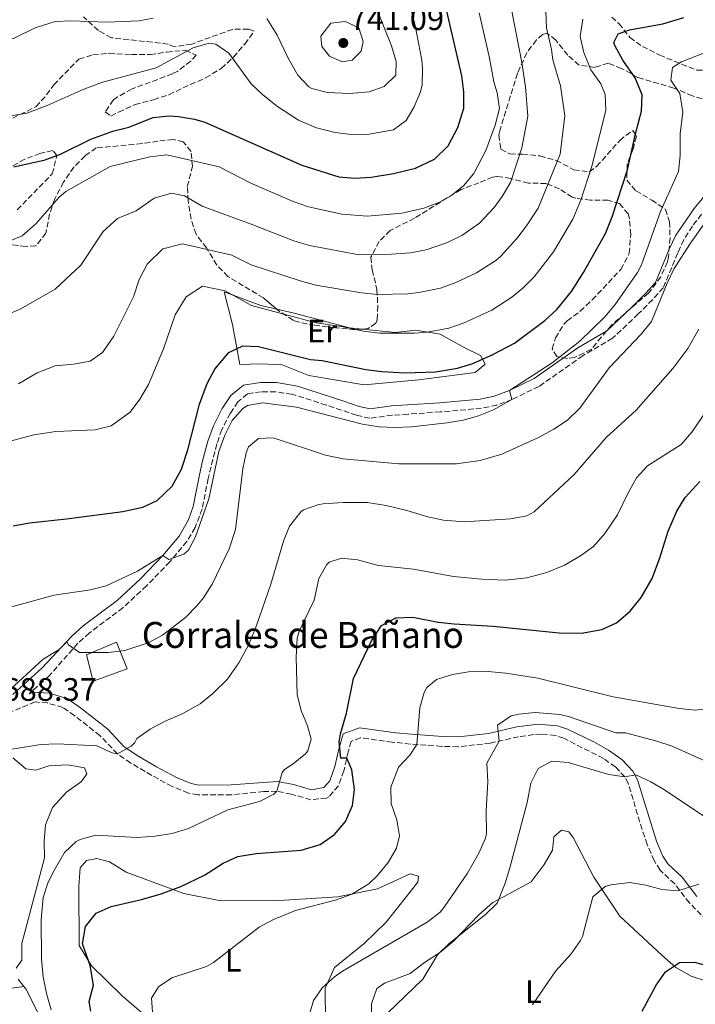
# Model space of a CAD drawing. Units: metres. Extents: x 552959 to 556394, y 4717068 to 4719408.
# Drawn here: x 555936 to 556145, y 4718510 to 4718814 of the extents above; entities that cross this region are included whole.
import ezdxf
from ezdxf.enums import TextEntityAlignment as Align

# ---------------------------------------------------------------- set-up
doc = ezdxf.new("R2010")
doc.units = ezdxf.units.M
doc.header["$MEASUREMENT"] = 0
doc.linetypes.add('DGN Style 3', pattern=[2.435891, 1.739922, -0.695969])
for name, color, linetype, lineweight in [('Camino', 7, 'DGN Style 3', 0), ('Cauce lineal', 142, 'Continuous', 13), ('corral', 7, 'Continuous', 0), ('Cota de punto acotado terreno', 7, 'Continuous', 0), ('Curva de nivel directora', 30, 'Continuous', 30), ('Curva de nivel intermedia', 30, 'Continuous', 0), ('Edificio', 1, 'Continuous', 13), ('Etiqueta de uso rústico', 92, 'Continuous', 0), ('Línea de cambio de uso (parcela vista)', 92, 'Continuous', 0), ('Margen derecho', 7, 'Continuous', 0), ('Punto acotado terreno (símbolo)', 7, 'Continuous', 0), ('Zona arbolada', 92, 'DGN Style 3', 0)]:
    doc.layers.add(name, color=color, linetype=linetype, lineweight=lineweight)
doc.styles.add('Style-Arial', font='arial.ttf')

# ---------------------------------------------------------------- blocks, each defined once
blk = doc.blocks.new('5PATER')
at = {"layer": 'Cauce lineal', "linetype": 'Continuous', "lineweight": 0}
h = blk.add_hatch(color=51, dxfattribs=at)
edge = h.paths.add_edge_path()
edge.add_ellipse((0, 0), major_axis=(-0.11, -0.111), ratio=0.999422, start_angle=0, end_angle=360)

msp = doc.modelspace()

# ---------------------------------------------------------------- linework, layer by layer
at = {"layer": 'Camino', "color": 7, "linetype": 'DGN Style 3', "lineweight": 0}
for points in [[(556146.49, 4718754.26, 689.25), (556143.71, 4718750.55, 689.37), (556141.07, 4718746.33, 689.66), (556139.19, 4718742.27, 690.22), (556134.7, 4718731.56, 690.66), (556131.41, 4718727.85, 691), (556126.96, 4718723.45, 691.8), (556119.02, 4718715.92, 692.7), (556109.84, 4718710.54, 693.44), (556096.31, 4718701.05, 694.53), (556087.96, 4718697.07, 695.02), (556083.29, 4718695.31, 695.32), (556078.55, 4718694.32, 695.56), (556065.84, 4718693.19, 696.25), (556055.87, 4718692.51, 696.47), (556050.97, 4718692.18, 696.32), (556044, 4718691.24, 695.92), (556039.95, 4718692.16, 695.7), (556030.58, 4718695.32, 695.4), (556019.94, 4718698.66, 695.43), (556014.99, 4718699.38, 695.44), (556010.46, 4718699.44, 695.42), (556006.2, 4718698.75, 695.62), (556003.28, 4718696.3, 695.88), (556000.92, 4718692.77, 696.02), (555998.32, 4718687.74, 696.25), (555996.75, 4718683.32, 696.4), (555994.07, 4718672.62, 696.67), (555992.25, 4718663.26, 696.26), (555990.06, 4718657.49, 695.9), (555987.52, 4718653.2, 695.61), (555982.26, 4718646.9, 694.95), (555975.04, 4718639.5, 693.68), (555967.76, 4718632.75, 692.44), (555957.33, 4718624.92, 691.13), (555953.85, 4718621.78, 690.48), (555944.98, 4718611.73, 688.44), (555938.76, 4718606.14, 688.22)], [(556148.15, 4718536.2, 653.64), (556142.77, 4718541.58, 654.48), (556138.23, 4718547.47, 655.44), (556133.72, 4718551.73, 656.08), (556131.9, 4718554.65, 656.35), (556129.75, 4718559.61, 656.84), (556128.19, 4718564.22, 657.4), (556123.87, 4718578.44, 659.56), (556122.82, 4718580.51, 659.99), (556119.94, 4718583.6, 660.3), (556116.19, 4718586.17, 660.67), (556103.99, 4718592.45, 662.06), (556101.38, 4718593.3, 662.39), (556096.99, 4718593.67, 662.96), (556094.64, 4718593.56, 663.33), (556089.99, 4718592.92, 664.06), (556081.24, 4718590.92, 665.54), (556071.32, 4718589.81, 666.7), (556066.25, 4718589.92, 667.84), (556056.6, 4718590.66, 670.62), (556050.96, 4718591.22, 671.83), (556041.17, 4718592.58, 673.32), (556038.3, 4718591.47, 674.28), (556037.34, 4718588.26, 674.9), (556036.02, 4718582.36, 675.51), (556034.31, 4718577.71, 676.24), (556031.42, 4718574.38, 677.06), (556030.67, 4718573.98, 677.21), (556025.82, 4718573.45, 678.22), (556019.78, 4718575.2, 679.6), (556015.31, 4718576.06, 680.1), (556011.24, 4718575.96, 680.48), (556001.3, 4718574.99, 681.36), (555990.93, 4718574.96, 682.04), (555987.99, 4718575.5, 682.41), (555982.99, 4718577.57, 683.42), (555976.68, 4718580.95, 684.28), (555970.19, 4718584.78, 684.88), (555966.07, 4718587.58, 685.32), (555960.63, 4718593.26, 686.48), (555952.82, 4718599.42, 687.52), (555949.2, 4718601.94, 687.86), (555944.45, 4718603.32, 688.04), (555940.64, 4718603.63, 688.2), (555930.56, 4718599.53, 688.12)]]:
    msp.add_polyline3d(points, dxfattribs=at)
at = {"layer": 'Curva de nivel directora', "color": 30, "linetype": 'Continuous', "lineweight": 30, "flags": 128}
for points, elevation in [([(555934.07, 4718768.92), (555943.77, 4718771.03), (555948.43, 4718772.82), (555957.81, 4718777.43), (555964.61, 4718779.91), (555969.53, 4718781.11), (555977.09, 4718784.15), (555982.08, 4718784.62), (555984.93, 4718784.39), (555989.86, 4718783.63), (555993.09, 4718782.71), (556023.05, 4718769.35), (556034.45, 4718765.83), (556039.39, 4718765.36), (556044.42, 4718765.68), (556051.37, 4718766.79), (556058.13, 4718768.47), (556064.01, 4718771.19), (556068.21, 4718775.35), (556071.21, 4718781.03), (556073.09, 4718787.03), (556073.11, 4718792.02), (556072.44, 4718797.01), (556067.37, 4718818.71)], 725), ([(555933.8, 4718658.02), (555938.92, 4718658.99), (555950.29, 4718660.15), (555967.69, 4718662.47), (555973.89, 4718663.75), (555978.38, 4718665.88), (555983, 4718670.31), (555985.82, 4718675.56), (555987.78, 4718681.47), (555991.41, 4718695.59), (555993.81, 4718701.99), (555996.17, 4718706.38), (556000.49, 4718711.51), (556004.77, 4718713.59), (556009.69, 4718713.35), (556025.69, 4718709.43), (556029.33, 4718709.11), (556042.77, 4718706.31), (556047.73, 4718705.69), (556054.96, 4718705.29), (556064.37, 4718705.59), (556071.09, 4718706.71), (556075.88, 4718708.15), (556082.03, 4718710.88), (556088.73, 4718714.47), (556098.13, 4718721.43), (556101.81, 4718724.81), (556106.38, 4718730.4), (556110.08, 4718736.24), (556116.9, 4718748.27), (556118.94, 4718753.46), (556123.69, 4718767.91), (556126.09, 4718779.11), (556127.93, 4718786.07), (556128.18, 4718791.08), (556126.06, 4718796.33), (556122.17, 4718801.83), (556119.75, 4718806.29), (556119.41, 4718807.27), (556120.77, 4718809.99), (556124.25, 4718811.19), (556134.57, 4718813.03), (556141.05, 4718814.95)], 700), ([(555957.8, 4718508.15), (555957.28, 4718511.19), (555958.68, 4718516.23), (555957.6, 4718522.31), (555955.24, 4718528.95), (555956.16, 4718534.31), (555959.52, 4718538.47), (555964.12, 4718540.51), (555973.52, 4718542.63), (555979.52, 4718544.39), (555985.64, 4718546.63), (555992.92, 4718550.15), (555998.72, 4718553.91), (556003.28, 4718555.97), (556008.91, 4718556.88), (556022.84, 4718557.83), (556028.72, 4718559.67), (556033.16, 4718562.71), (556036.56, 4718566.71), (556038.64, 4718571.67), (556039.34, 4718576.63), (556038.48, 4718582.69), (556036.89, 4718586.26), (556035.05, 4718586.31), (556034.52, 4718591.33), (556034.97, 4718593.83), (556036.85, 4718600.15), (556039.01, 4718610.87), (556044.57, 4718622.47), (556047.65, 4718627.27), (556052.06, 4718629.63), (556057.3, 4718629.84), (556065.17, 4718628.31), (556070.13, 4718627.75), (556082.15, 4718627.06), (556102.49, 4718624.95), (556109.45, 4718624.87), (556115.69, 4718625.99), (556120.24, 4718628.03), (556124.51, 4718631.7), (556127.89, 4718635.89), (556131.23, 4718641.75), (556133.6, 4718648.14), (556136.17, 4718656.39), (556138.85, 4718662.55), (556141.47, 4718666.79), (556145.99, 4718671.75)], 675), ([(556128.14, 4718508.2), (556132.48, 4718516.23), (556135.38, 4718520.29), (556139.72, 4718523.19), (556144.32, 4718523.27), (556149.15, 4718521.94)], 650)]:
    msp.add_lwpolyline(points, dxfattribs=dict(at, elevation=elevation))
at = {"layer": 'Curva de nivel intermedia', "color": 30, "linetype": 'Continuous', "lineweight": 0, "flags": 128}
for points, elevation in [([(556012.21, 4718814.67), (556015.43, 4718809.57), (556018.85, 4718802.47), (556021.81, 4718797.19), (556025.22, 4718793.53), (556026.13, 4718793.03), (556030.99, 4718791.82), (556037.77, 4718791.51), (556043.81, 4718792.07), (556048.51, 4718793.69), (556052.05, 4718797.19), (556052.21, 4718801.43), (556050.7, 4718806.2), (556043.39, 4718824.51)], 735), ([(555931.41, 4718722.95), (555936.17, 4718725.03), (555946.77, 4718731.11), (555954.73, 4718738.55), (555961.61, 4718748.87), (555966.05, 4718752.87), (555971.85, 4718755.27), (555977.41, 4718759.19), (555982.81, 4718760.79), (555986.81, 4718759.91), (555992.25, 4718756.71), (556007.35, 4718751.21), (556020.57, 4718746.06), (556025.36, 4718744.62), (556040.74, 4718741.74), (556050.73, 4718741.87), (556056.57, 4718742.31), (556061.47, 4718743.24), (556068.01, 4718745.47), (556072.5, 4718747.68), (556077.91, 4718751.47), (556082.49, 4718756.35), (556084.95, 4718759.7), (556087.47, 4718764.03), (556090.97, 4718774.79), (556092.89, 4718784.47), (556092.13, 4718793.59), (556091.03, 4718801.09), (556087.66, 4718817.97)], 715), ([(555933.17, 4718784.63), (555938.09, 4718785.47), (555944.37, 4718787.76), (555955.51, 4718792.8), (555961.13, 4718794.93), (555977.99, 4718799.46), (555989.49, 4718805.59), (555994.43, 4718807.02), (555996.41, 4718806.79), (556000.45, 4718803.99), (556007.41, 4718794.55), (556011.03, 4718791.1), (556015.53, 4718787.54), (556021.97, 4718783.27), (556027.61, 4718780.87), (556033.29, 4718779.43), (556038.25, 4718778.81), (556043.81, 4718778.94), (556051.37, 4718780.31), (556055.24, 4718783.23), (556057.69, 4718787.43), (556059.74, 4718792.06), (556060.17, 4718794.23), (556060.33, 4718799.24), (556060.09, 4718801.83), (556058.07, 4718812.56), (556056.41, 4718818.87)], 730), ([(555935.53, 4718701.83), (555941.25, 4718705.27), (555946.81, 4718707.43), (555952.45, 4718707.91), (555957.65, 4718708.87), (555961.41, 4718711.59), (555964.97, 4718716.55), (555971.01, 4718728.71), (555972.81, 4718734.07), (555975.21, 4718738.87), (555980.13, 4718743.51), (555986.17, 4718745.11), (556001.45, 4718741.59), (556007.39, 4718738.62), (556022.5, 4718733.63), (556027.34, 4718732.36), (556041.42, 4718729.93), (556046.41, 4718729.48), (556055.73, 4718729.7), (556059.17, 4718730.07), (556065.9, 4718731.41), (556070.6, 4718733.11), (556076.96, 4718736.1), (556082.95, 4718740), (556084.48, 4718741.33), (556089.43, 4718746.71), (556092.49, 4718750.67), (556096, 4718756.13), (556102.85, 4718772.79), (556104.29, 4718784.63), (556102.93, 4718793.91), (556100.62, 4718801.87), (556100.17, 4718805.11), (556098.59, 4718811.84), (556098.37, 4718816.96)], 710), ([(556079.89, 4718773.88), (556082.74, 4718781.74), (556084.06, 4718786.84), (556083.4, 4718791.72), (556082.37, 4718795.07), (556080.92, 4718802.96), (556077.78, 4718816.42)], 720), ([(555864.73, 4718777.75), (555869.34, 4718779.68), (555885.2, 4718788.84), (555892.81, 4718792.63), (555897.65, 4718794.63), (555902.89, 4718797.67), (555910.53, 4718800.79), (555931.49, 4718807.63), (555934.17, 4718808.63), (555940.61, 4718811.83), (555946.85, 4718813.75), (555951.85, 4718813.96), (555962.81, 4718813.51), (555972.79, 4718813.98), (555977.13, 4718814.79)], 735), ([(555932.89, 4718684.15), (555940.25, 4718686.15), (555947.01, 4718687.11), (555959.13, 4718687.67), (555964.09, 4718688.95), (555969.97, 4718693.11), (555972.97, 4718697.11), (555975.65, 4718701.67), (555980.33, 4718712.71), (555983.85, 4718723.19), (555987.25, 4718728.71), (555992.29, 4718732.07), (555999.29, 4718730.55), (556007.43, 4718726.04), (556027.44, 4718720.71), (556035.25, 4718719.54), (556042.09, 4718718.12), (556047.08, 4718717.56), (556057.85, 4718717.51), (556061.77, 4718717.83), (556068.49, 4718719.06), (556073.23, 4718720.68), (556081.72, 4718724.63), (556087.93, 4718728.6), (556091.3, 4718731.38), (556094.86, 4718734.91), (556100.79, 4718742.64), (556106.73, 4718752.71), (556109.18, 4718758.57), (556112.68, 4718769.03), (556116.96, 4718786.26), (556116.71, 4718791.19), (556115.46, 4718794.47), (556112.35, 4718798.87), (556110.15, 4718804.22), (556109.05, 4718809.11), (556109.87, 4718814.43)], 705), ([(556036.45, 4718813.75), (556031.97, 4718813.19), (556028.93, 4718809.21), (556029.17, 4718805.99), (556031.57, 4718803.03), (556035.45, 4718801.27), (556038.61, 4718801.83), (556041.37, 4718804.55), (556041.97, 4718807.59), (556040.69, 4718811.75), (556036.45, 4718813.75)], 740), ([(555933.06, 4718632.94), (555946.49, 4718636.63), (555957.73, 4718638.31), (555962.59, 4718639.47), (555972.29, 4718643.99), (555980.13, 4718648.82), (555981.93, 4718647.67), (555986.58, 4718649.3), (555988.01, 4718650.55), (555990.13, 4718654.63), (555994.25, 4718666.31), (555997.34, 4718680.99), (555999.19, 4718686.03), (556001.53, 4718690.55), (556004.81, 4718694.29), (556006.29, 4718695.19), (556010.89, 4718695.99), (556021.43, 4718694.65), (556041.77, 4718689.43), (556046.93, 4718688.63), (556051.89, 4718688.36), (556056.89, 4718688.56), (556067.93, 4718689.83), (556072.85, 4718690.69), (556077.64, 4718692.02), (556082.29, 4718693.88), (556087.96, 4718697.07), (556087.15, 4718699.84), (556100.34, 4718708.32), (556108.89, 4718715.03), (556116.61, 4718722.55), (556119.81, 4718726.38), (556126.78, 4718736.24), (556128.01, 4718738.63), (556133.85, 4718755.11), (556139.45, 4718767.43), (556139.96, 4718772.41), (556139.89, 4718779.11), (556140.73, 4718785.75), (556139.77, 4718791.51), (556137.01, 4718795.59), (556137.57, 4718799.51), (556140.29, 4718801.27), (556159.25, 4718808.71)], 695), ([(555931.41, 4718745.43), (555936.57, 4718747.59), (555940.85, 4718751.27), (555948.01, 4718759.51), (555950.09, 4718761.27), (555963.77, 4718768.95), (555976.09, 4718771.99), (555981.33, 4718772.55), (555997.45, 4718768.87), (556007.32, 4718763.79), (556020.37, 4718758.15), (556025.08, 4718756.47), (556035.39, 4718754.23), (556043.36, 4718753.66), (556053.97, 4718754.55), (556060.72, 4718756.12), (556065.38, 4718757.86), (556068.95, 4718759.84), (556073.01, 4718762.96), (556076.18, 4718766.81), (556079.89, 4718773.88)], 720), ([(555927.75, 4718602.85), (555943.12, 4718616.87), (555948.06, 4718619.85), (555950.4, 4718622.17), (555950.92, 4718621.27), (555954.32, 4718618.95), (555957.68, 4718618.87), (555963.32, 4718618.95), (555968.29, 4718619.51), (555975.57, 4718621.91), (555979.96, 4718624.3), (555987.09, 4718629.76), (555990.6, 4718633.29), (555992.65, 4718635.83), (555995.35, 4718640.04), (556000.53, 4718650.97), (556002.49, 4718656.93), (556004.85, 4718675.67), (556005.86, 4718680.53), (556006.57, 4718682.39), (556009.69, 4718685.03), (556014.21, 4718685.19), (556030.35, 4718679.81), (556035.77, 4718678.71), (556052.99, 4718677.14), (556070.77, 4718677.19), (556078.17, 4718678.15), (556084.81, 4718680.15), (556095.97, 4718685.19), (556100.93, 4718687.91), (556105.13, 4718690.68), (556108.97, 4718694.31), (556117.97, 4718706.79), (556127.89, 4718717.19), (556131.07, 4718721.09), (556135.89, 4718732.95), (556138.08, 4718737.43), (556143.13, 4718745.27), (556150.01, 4718755.03)], 690), ([(556049.09, 4718664.31), (556055.45, 4718662.79), (556061.93, 4718660.79), (556066.82, 4718659.77), (556073.2, 4718659.25), (556087.53, 4718660.15), (556092.52, 4718661.06), (556094.77, 4718662.31), (556107.15, 4718673.87), (556117.09, 4718685.27), (556126.33, 4718693.75), (556137.61, 4718706.59), (556142.27, 4718712.77), (556145.71, 4718718.76)], 685), ([(555945.59, 4718508.55), (555944.1, 4718513.67), (555943.07, 4718518.81), (555942.56, 4718524.25), (555942.44, 4718536.43), (555943.08, 4718543.27), (555944.7, 4718547.99), (555946.56, 4718551.83), (555949.72, 4718557.11), (555953.35, 4718560.51), (555954.56, 4718561.19), (555959.41, 4718562.55), (555972.16, 4718561.82), (555977.68, 4718562.23), (555983, 4718563.03), (555988.04, 4718564.55), (556000.2, 4718570.31), (556009.9, 4718572.91), (556014.37, 4718575.2), (556015.31, 4718576.06), (556016.96, 4718581.86), (556017.64, 4718582.79), (556020.4, 4718584.55), (556024.21, 4718587.64), (556024.92, 4718588.55), (556025.93, 4718592.15), (556024.81, 4718596.23), (556022.85, 4718601.03), (556021.6, 4718605.88), (556021.24, 4718617.47), (556021.6, 4718623.3), (556022.21, 4718625.51), (556026.85, 4718635.11), (556028.33, 4718641.75), (556030.71, 4718646.09), (556031.49, 4718646.79), (556035.25, 4718647.99), (556040.22, 4718647.52), (556046.69, 4718645.75), (556057.52, 4718644.66), (556069.9, 4718642.41), (556078.65, 4718641.51), (556085.89, 4718641.27), (556092.57, 4718641.99), (556098.69, 4718643.59), (556104.17, 4718645.91), (556109.09, 4718648.71), (556113.11, 4718651.67), (556116.67, 4718655.66), (556120.6, 4718661.44), (556123.61, 4718667.83), (556126.41, 4718672.87), (556129.82, 4718676.53), (556140.25, 4718683.11), (556143.49, 4718686.9), (556150.85, 4718697.67)], 680), ([(555932.85, 4718588.99), (555942.4, 4718590.55), (555947.39, 4718590.75), (555959.68, 4718590.07), (555964.38, 4718587.94), (555966.07, 4718587.58), (555970.34, 4718590), (555971.44, 4718591.11), (555972.08, 4718592.39), (555976.19, 4718595.27), (555980.59, 4718597.65), (555986.28, 4718600.07), (555991.64, 4718603.11), (555995.55, 4718606.22), (555999.98, 4718610.57), (556003.56, 4718615.76), (556006.62, 4718621.35), (556009.07, 4718627.27), (556013.48, 4718639.99), (556017.41, 4718653.27), (556019.19, 4718657.93), (556022.83, 4718662.49), (556023.57, 4718662.95), (556028.31, 4718664.61), (556029.65, 4718664.79), (556035.77, 4718665.19), (556043.21, 4718665.19), (556049.09, 4718664.31)], 685), ([(555978.72, 4718515.67), (555982.86, 4718518.48), (555993.53, 4718522), (555995.72, 4718523.19), (556009.88, 4718534.15), (556014.3, 4718536.49), (556021.12, 4718539.27), (556033.76, 4718542.55), (556038.45, 4718544.26), (556043.7, 4718547.47), (556046.32, 4718549.99), (556049.75, 4718554.07), (556052.24, 4718558.46), (556053.16, 4718562.31), (556052.39, 4718567.25), (556050.64, 4718572.31), (556050.57, 4718577.35), (556052.85, 4718583.51), (556056.43, 4718587.21), (556058.57, 4718590.51), (556059.53, 4718601.83), (556060.86, 4718606.6), (556061.69, 4718608.15), (556064.65, 4718610.55), (556069.59, 4718612.1), (556074.53, 4718612.96), (556079.47, 4718613.13), (556086.05, 4718612.57), (556095.95, 4718611.01), (556119.21, 4718605.27), (556139.57, 4718601.59), (556144.55, 4718601.15), (556151.37, 4718601.91)], 670), ([(556024.37, 4718503.65), (556026.6, 4718511.51), (556029.4, 4718515.43), (556033.14, 4718518.79), (556035.56, 4718520.47), (556061.72, 4718535.67), (556065.72, 4718538.72), (556067.04, 4718540.23), (556074.24, 4718550.79), (556077.72, 4718556.95), (556079.75, 4718561.55), (556080.05, 4718563.03), (556079.97, 4718570.07), (556080.53, 4718578.95), (556080.17, 4718584.79), (556083.97, 4718591.54), (556083.45, 4718596.47), (556087.68, 4718599.32), (556090.09, 4718599.91), (556095.09, 4718600.39), (556102.78, 4718599.79), (556105.37, 4718599.19), (556120.01, 4718594.15), (556123.05, 4718594.07), (556132.75, 4718591.58), (556137.5, 4718589.99), (556159.85, 4718579.91)], 665), ([(556044.11, 4718502.44), (556060.44, 4718518.07), (556064.96, 4718525.59), (556068.58, 4718529.05), (556079.8, 4718537.99), (556083.35, 4718541.56), (556085.89, 4718547.66), (556087.33, 4718552.44), (556092.69, 4718572.63), (556093.81, 4718578.55), (556096.09, 4718583.11), (556100.29, 4718585.35), (556105.27, 4718584.91), (556117.93, 4718581.27), (556122.82, 4718580.51), (556126.21, 4718581.11), (556130.83, 4718578.97), (556135.11, 4718576.47), (556155.93, 4718562.63)], 660), ([(556094.3, 4718510.17), (556101.48, 4718520.63), (556106.28, 4718525.83), (556109.15, 4718529.95), (556109.72, 4718531.27), (556112.92, 4718543.43), (556116.76, 4718546.61), (556118.49, 4718547.19), (556124.41, 4718547.91), (556129.35, 4718547.09), (556134.3, 4718545.69), (556139.22, 4718545.33), (556145.66, 4718547.34)], 655), ([(555976.84, 4718507.91), (555976.56, 4718512.15), (555978.72, 4718515.67)], 670)]:
    msp.add_lwpolyline(points, dxfattribs=dict(at, elevation=elevation))
at = {"layer": 'Edificio', "color": 1, "linetype": 'Continuous', "lineweight": 13}
msp.add_polyline3d([(555969.08, 4718613.91, 692.5), (555958.6, 4718610.07, 692.3), (555956.52, 4718618.15, 693.46), (555965.73, 4718622.15, 693.38)], close=True, dxfattribs=at)
at = {"layer": 'Edificio', "color": 51, "linetype": 'Continuous', "lineweight": 13}
msp.add_polyline3d([(555958.6, 4718610.07, 692.3), (555956.52, 4718618.15, 693.46), (555965.73, 4718622.15, 693.38), (555969.08, 4718613.91, 692.5), (555958.6, 4718610.07, 692.3)], dxfattribs=at)
at = {"layer": 'Línea de cambio de uso (parcela vista)', "color": 92, "linetype": 'Continuous', "lineweight": 0, "extrusion": (0.152986, 0.021472, 0.987995), "elevation": 187037.894857, "flags": 128}
msp.add_lwpolyline([(4595448.649042, -1191774.366434), (4595448.649042, -1191774.360608)], dxfattribs=at)
at = {"layer": 'Línea de cambio de uso (parcela vista)', "color": 92, "linetype": 'Continuous', "lineweight": 0}
for points in [[(556041.8128, 4718718.7783, 703.2714), (556052.01, 4718717.75, 703.2), (556058.21, 4718718.39, 703.1), (556065.81, 4718717.19, 702.68), (556073.41, 4718712.95, 701.8), (556078.21, 4718710.63, 700.7), (556079.69, 4718707.99, 699.7), (556076.61, 4718705.35, 699.54), (556059.21, 4718703.11, 700.4), (556042.33, 4718701.51, 700.22), (556025.17, 4718704.47, 699.04), (556016.97, 4718707.75, 698.4), (556010.29, 4718708.07, 698.62), (556003.89, 4718707.83, 699.28), (556001.61, 4718720.15, 701.12), (555999.01, 4718730.23, 703.02), (556010.33, 4718726.07, 702.46), (556015.3183, 4718724.9054, 702.4115)], [(556015.3183, 4718724.9054, 702.4115), (556020.61, 4718723.67, 702.36), (556037.73, 4718719.19, 703.3), (556041.8128, 4718718.7783, 703.2714)], [(555933.76, 4718586.39, 684.35), (555937.72, 4718583.03, 683.85), (555940.88, 4718582.63, 683.61), (555944.88, 4718583.91, 683.49), (555950.72, 4718584.23, 683.45), (555955.84, 4718583.35, 683.27), (555956.64, 4718581.43, 682.95), (555955, 4718579.11, 682.93), (555950.28, 4718575.83, 682.93), (555946.04, 4718571.03, 682.87), (555943.8, 4718565.67, 682.61), (555943.4, 4718560.63, 682.33), (555943.48, 4718555.51, 682.05), (555936.48, 4718529.03, 681.65), (555936.48, 4718523.91, 681.41), (555934.76, 4718521.43, 681.37)], [(556044.6, 4718507.83, 660.07), (556044.56, 4718510.39, 660.11), (556046.2, 4718515.19, 660.19), (556048.56, 4718516.79, 660.23), (556056.52, 4718519.83, 659.89), (556060.92, 4718523.19, 660.05), (556065.56, 4718526.15, 660.17), (556069.88, 4718529.83, 660.15), (556077.72, 4718537.91, 659.91), (556082.04, 4718541.75, 659.07), (556086.72, 4718544.15, 658.95), (556093.92, 4718548.07, 658.25), (556097.93, 4718553.43, 657.77), (556100.49, 4718557.83, 657.51), (556100.93, 4718561.99, 657.25), (556103.29, 4718564.07, 656.89), (556105.57, 4718563.51, 656.75), (556106.85, 4718561.83, 656.67), (556113.29, 4718549.59, 655.09), (556121.28, 4718537.51, 653.19), (556134.28, 4718525.43, 650.57), (556138.6, 4718521.67, 650.03), (556143.36, 4718518.95, 649.25), (556148.36, 4718517.35, 648.95)], [(555974.88, 4718506.63, 670.39), (555967.52, 4718512.95, 671.67), (555958, 4718522.15, 673.43), (555954.24, 4718528.47, 674.37), (555954.08, 4718546.71, 676.65), (555954.56, 4718552.47, 677.09), (555956.48, 4718554.71, 677.19), (555959.68, 4718555.35, 677.37), (555963.6, 4718554.23, 677.25), (555968.72, 4718551.11, 676.93), (555986.6, 4718544.55, 674.33), (555998, 4718542.23, 672.83)], [(555998, 4718542.23, 672.83), (556016.04, 4718542.31, 671.03), (556034.12, 4718543.43, 669.23), (556046.36, 4718545.91, 668.91), (556056.52, 4718550.55, 668.45), (556059.12, 4718549.83, 668.37), (556058.92, 4718547.99, 668.25), (556049.12, 4718535.67, 667.71), (556042.28, 4718529.11, 667.55), (556033.12, 4718521.67, 667.17), (556030.2, 4718515.27, 666.23), (556030.32, 4718504.79, 665.49)], [(555937.1843, 4718515.7592, 681.1709), (555921.6, 4718513.59, 683.63), (555903.88, 4718510.23, 686.35), (555898.24, 4718508.55, 686.19), (555893.28, 4718506.15, 685.73), (555893.24, 4718504.07, 685.73), (555898.52, 4718483.27, 686.11)], [(555935.36, 4718518.07, 681.29), (555937.1843, 4718515.7592, 681.1684)], [(555937.1843, 4718515.7592, 681.1684), (555937.76, 4718515.03, 681.13), (555942.76, 4718505.03, 680.83)]]:
    msp.add_polyline3d(points, dxfattribs=at)
at = {"layer": 'Margen derecho', "color": 7, "linetype": 'Continuous', "lineweight": 0}
for points in [[(555933.72, 4718605.99, 688.12), (555942.8, 4718614.15, 688.44), (555951.84, 4718623.83, 690.48), (555955.51, 4718627.14, 691.13), (555965.93, 4718634.95, 692.44), (555973.2, 4718641.7, 693.71), (555980.13, 4718648.82, 694.95), (555985.15, 4718654.84, 695.61), (555988.02, 4718659.91, 695.98), (555989.48, 4718664.02, 696.26), (555991.26, 4718673.21, 696.67), (555992.38, 4718678.09, 696.57), (555994.01, 4718684.17, 696.4), (555995.69, 4718688.88, 696.25), (555998.45, 4718694.23, 696.02), (556001.13, 4718698.23, 695.88), (556004.96, 4718701.45, 695.62), (556010.25, 4718702.31, 695.42), (556015.25, 4718702.24, 695.44), (556021.73, 4718701.15, 695.43), (556035.97, 4718696.55, 695.46), (556040.73, 4718694.92, 695.7), (556044.13, 4718694.15, 695.92), (556050.69, 4718695.03, 696.32), (556055.67, 4718695.37, 696.47), (556065.65, 4718696.05, 696.25), (556078.13, 4718697.16, 695.56), (556082.49, 4718698.07, 695.32), (556087.15, 4718699.84, 695), (556094.86, 4718703.53, 694.53), (556108.29, 4718712.95, 693.44), (556117.29, 4718718.23, 692.7), (556124.97, 4718725.51, 691.8), (556129.33, 4718729.83, 691), (556132.25, 4718733.11, 690.66), (556136.57, 4718743.43, 690.22), (556138.57, 4718747.75, 689.66), (556144.21, 4718755.99, 689.25), (556152.17, 4718765.53, 689.22)], [(555938.76, 4718606.14, 688.22), (555940.16, 4718606.71, 688.2), (555945, 4718606.31, 688.04), (555950.52, 4718604.71, 687.86), (555954.63, 4718601.86, 687.52), (555963.04, 4718595.19, 686.42), (555968.04, 4718589.91, 685.32), (555972.18, 4718587.12, 684.85), (555978.16, 4718583.59, 684.28), (555984.28, 4718580.31, 683.42), (555988.85, 4718578.42, 682.41), (555991.2, 4718577.99, 682.04), (556001.18, 4718578.02, 681.36), (556015.48, 4718579.11, 680.1), (556020.48, 4718578.15, 679.6), (556026, 4718576.55, 678.22), (556029.84, 4718577.19, 677.06), (556031.64, 4718579.27, 676.24), (556033.24, 4718583.75, 675.44), (556034.41, 4718589.03, 674.9), (556035.83, 4718593.75, 674.28), (556040.8, 4718595.69, 673.32), (556052.09, 4718594.15, 671.68), (556056.94, 4718593.68, 670.6), (556066.58, 4718592.93, 667.79), (556071.42, 4718592.85, 666.66), (556080.73, 4718593.91, 665.54), (556089.45, 4718595.91, 664.06), (556094.37, 4718596.58, 663.33), (556097.05, 4718596.71, 662.96), (556101.98, 4718596.29, 662.39), (556105.13, 4718595.27, 662.06), (556113.49, 4718591.19, 661.1), (556117.8, 4718588.74, 660.67), (556121.93, 4718585.91, 660.3), (556125.33, 4718582.26, 659.99), (556126.69, 4718579.59, 659.56), (556132.59, 4718560.67, 656.84), (556134.59, 4718556.06, 656.35), (556136.09, 4718553.67, 656.08), (556140.49, 4718549.51, 655.44), (556145.05, 4718543.59, 654.48)]]:
    msp.add_polyline3d(points, dxfattribs=at)
at = {"layer": 'Zona arbolada', "color": 92, "linetype": 'DGN Style 3', "lineweight": 0}
for points in [[(555931.56, 4718782.88, 732.57), (555940.89, 4718787.43, 732.72), (555944.18, 4718791.09, 733.27), (555946.37, 4718794.23, 733.7), (555954.15, 4718802.13, 734.93), (555958.49, 4718803.43, 735.2), (555963.47, 4718803.91, 735.2), (555970.37, 4718803.51, 734.86), (555976.17, 4718803.51, 733.56), (555981.33, 4718804.31, 732.84), (555987.01, 4718804.87, 731.66), (555990.41, 4718803.35, 731), (555988.69, 4718801.51, 730.54), (555984.7, 4718798.45, 730.36), (555983.05, 4718797.59, 730.38), (555970.45, 4718792.87, 730.38), (555966.12, 4718790.44, 730.42), (555964.81, 4718789.51, 730.44), (555962.29, 4718785.83, 730.24), (555964.01, 4718784.55, 729.4), (555966.41, 4718785.75, 728.76), (555971.49, 4718788.07, 728.16), (555977.21, 4718789.59, 727.8), (555981.96, 4718791.13, 728.03), (555988.61, 4718794.31, 728.74), (555993.29, 4718796.31, 730.54), (555998.13, 4718799.27, 731.58), (556001.89, 4718802.71, 732.92), (556005.37, 4718806.79, 733.94), (556008.32, 4718810.8, 734.64), (556006.53, 4718811.43, 735.4), (556001.59, 4718811.32, 736.43), (555989.05, 4718806.79, 736.88), (555983.73, 4718805.91, 736.88), (555981.73, 4718806.71, 737.14), (555976.81, 4718807.35, 737.79), (555964.21, 4718808.71, 740.34), (555960.17, 4718810.95, 740.82), (555955.53, 4718815.19, 741.58)], [(555931.56, 4718782.88, 732.57), (555940.89, 4718787.43, 732.72), (555944.18, 4718791.09, 733.27), (555946.37, 4718794.23, 733.7), (555954.15, 4718802.13, 734.93), (555958.49, 4718803.43, 735.2), (555963.47, 4718803.91, 735.2), (555970.37, 4718803.51, 734.86), (555976.17, 4718803.51, 733.56), (555981.33, 4718804.31, 732.84), (555987.01, 4718804.87, 731.66), (555990.41, 4718803.35, 731), (555988.69, 4718801.51, 730.54), (555984.7, 4718798.45, 730.36), (555983.05, 4718797.59, 730.38), (555970.45, 4718792.87, 730.38), (555966.12, 4718790.44, 730.42), (555964.81, 4718789.51, 730.44), (555962.29, 4718785.83, 730.24), (555964.01, 4718784.55, 729.4), (555966.41, 4718785.75, 728.76), (555971.49, 4718788.07, 728.16), (555977.21, 4718789.59, 727.8), (555981.96, 4718791.13, 728.03), (555988.61, 4718794.31, 728.74), (555993.29, 4718796.31, 730.54), (555998.13, 4718799.27, 731.58), (556001.89, 4718802.71, 732.92), (556005.37, 4718806.79, 733.94), (556008.32, 4718810.8, 734.64), (556006.53, 4718811.43, 735.4), (556001.59, 4718811.32, 736.43), (555989.05, 4718806.79, 736.88), (555983.73, 4718805.91, 736.88), (555981.73, 4718806.71, 737.14), (555976.81, 4718807.35, 737.79), (555964.21, 4718808.71, 740.34), (555960.17, 4718810.95, 740.82), (555955.53, 4718815.19, 741.58)], [(556118.77, 4718815.11, 704.94), (556121.01, 4718813.11, 703.46), (556124.41, 4718808.79, 701.94), (556128.27, 4718806.05, 700.34), (556133.59, 4718803.36, 699.71), (556145.09, 4718798.71, 698.14), (556149.99, 4718798.74, 697.19), (556156.93, 4718799.35, 696.26), (556161.25, 4718797.99, 696.1), (556161.45, 4718795.99, 696.18), (556159.33, 4718790.15, 696.58), (556155.21, 4718787.35, 697.08), (556151.89, 4718787.43, 697.88), (556149.01, 4718789.19, 698.98), (556143.73, 4718790.79, 700.42), (556137.97, 4718793.19, 702.7), (556126.85, 4718796.47, 704.66), (556121.81, 4718799.27, 706.3), (556117.69, 4718800.87, 707.84), (556113.57, 4718799.59, 708.86)], [(556118.77, 4718815.11, 704.94), (556121.01, 4718813.11, 703.46), (556124.41, 4718808.79, 701.94), (556128.27, 4718806.05, 700.34), (556133.59, 4718803.36, 699.71), (556145.09, 4718798.71, 698.14)], [(556149.01, 4718789.19, 698.98), (556143.73, 4718790.79, 700.42), (556137.97, 4718793.19, 702.7), (556126.85, 4718796.47, 704.66), (556121.81, 4718799.27, 706.3), (556117.69, 4718800.87, 707.84), (556113.57, 4718799.59, 708.86), (556108.7, 4718800.29, 709.73), (556105.17, 4718803.35, 710.02), (556101.49, 4718807.99, 711.08), (556098.77, 4718810.17, 715.34), (556097.41, 4718809.75, 717), (556095.49, 4718808.07, 717.56), (556092.52, 4718804.07, 718.05), (556089.65, 4718797.75, 718.32), (556084.28, 4718780.36, 718.57), (556083.89, 4718778.71, 718.58), (556084.53, 4718774.31, 718.44), (556087.29, 4718772.87, 717.3), (556091.21, 4718772.79, 716.02), (556096.61, 4718772.23, 714.46), (556101.61, 4718770.87, 711.46), (556107.09, 4718767.99, 708.14), (556111.85, 4718767.3, 706.71), (556114.17, 4718769.03, 706.3), (556121.25, 4718777.03, 706.62), (556125.05, 4718780.01, 704.81), (556125.45, 4718779.99, 704.54), (556126.41, 4718778.31, 703.22), (556125.37, 4718774.39, 701.78), (556123.53, 4718769.67, 700.74), (556123.45, 4718764.79, 700.68), (556126.25, 4718761.51, 699.9), (556131.13, 4718758.63, 698.06), (556135.41, 4718755.75, 696.78), (556136.65, 4718751.91, 696.34), (556136.8, 4718746.91, 696.53), (556136.28, 4718740.94, 696.65), (556135.97, 4718739.51, 696.68), (556133.94, 4718734.94, 696.8), (556130.13, 4718729.87, 697.16), (556118.77, 4718720.07, 698.3), (556112.41, 4718712.46, 699.15), (556107.3, 4718710.02, 699.91), (556105.09, 4718709.67, 700.34), (556101.81, 4718710.31, 701.12), (556100.33, 4718712.71, 702.22), (556101.37, 4718716.07, 702.78), (556104.02, 4718720.31, 703.2), (556105.01, 4718721.35, 703.18), (556109, 4718724.31, 702.69), (556112.75, 4718727.77, 702.33), (556121.57, 4718737.19, 702.1), (556124.21, 4718742.15, 701.7), (556124.65, 4718747.99, 700.96), (556124.25, 4718752.95, 700.98), (556123.89, 4718754.31, 701.16), (556121.21, 4718757.51, 702.1), (556117.69, 4718758.55, 703.2), (556112.25, 4718758.55, 707.48), (556107.69, 4718759.15, 709.6), (556106.57, 4718759.51, 710), (556102.61, 4718762.07, 710.82), (556098.53, 4718763.75, 712.56), (556093.05, 4718763.83, 714.46), (556087.53, 4718765.27, 716.48), (556083.29, 4718765.93, 719.12), (556082.05, 4718765.67, 719.88), (556077.75, 4718763.96, 721.79), (556072.21, 4718761.83, 722.64), (556067.91, 4718759.26, 722.52), (556057.87, 4718753, 720.22), (556050.29, 4718749.19, 717.66), (556046.97, 4718745.81, 716.1), (556044.36, 4718741, 714.71), (556044.73, 4718737.03, 713.58), (556046.25, 4718731.03, 711.38), (556046.49, 4718725.91, 710.18), (556046.27, 4718721.6, 707.39), (556045.89, 4718720.63, 706.96), (556043.53, 4718718.95, 706.54), (556039.53, 4718718.55, 706.2), (556033.41, 4718719.19, 707.22), (556027.05, 4718719.99, 707.5), (556022.15, 4718720.9, 707.74), (556020.37, 4718721.51, 707.84), (556016.17, 4718724.19, 708.28), (556011.17, 4718728.39, 709.42), (556000.21, 4718735.03, 711.66), (555996.75, 4718738.54, 712.59), (555993.57, 4718743.83, 713.38), (555990.33, 4718748.07, 715.58), (555988.83, 4718752.72, 716.75), (555987.9, 4718758.34, 718.69), (555987.65, 4718762.79, 719.68), (555989.25, 4718768.95, 720.96), (555988.8, 4718773.65, 722.58), (555986.41, 4718776.55, 723.52), (555983.25, 4718777.35, 724.02), (555978.57, 4718776.79, 724.94), (555973.65, 4718776.03, 725.45), (555959.53, 4718774.71, 725.34), (555956.05, 4718772.31, 724.92), (555952.6, 4718768.77, 724.12), (555949.37, 4718764.15, 723.52), (555946.73, 4718758.95, 722.9), (555945.07, 4718754.3, 722.06), (555943.97, 4718748.39, 721.26), (555940.82, 4718744.49, 720.9), (555937.77, 4718744.31, 721.12), (555927.01, 4718745.43, 722.64)], [(556113.57, 4718799.59, 708.86), (556108.7, 4718800.29, 709.73), (556105.17, 4718803.35, 710.02), (556101.49, 4718807.99, 711.08), (556098.77, 4718810.17, 715.34), (556097.41, 4718809.75, 717), (556095.49, 4718808.07, 717.56), (556092.52, 4718804.07, 718.05), (556089.65, 4718797.75, 718.32), (556084.28, 4718780.36, 718.57), (556083.89, 4718778.71, 718.58), (556084.53, 4718774.31, 718.44), (556087.29, 4718772.87, 717.3), (556091.21, 4718772.79, 716.02), (556096.61, 4718772.23, 714.46), (556101.61, 4718770.87, 711.46), (556107.09, 4718767.99, 708.14), (556111.85, 4718767.3, 706.71), (556114.17, 4718769.03, 706.3), (556121.25, 4718777.03, 706.62), (556125.05, 4718780.01, 704.81), (556125.45, 4718779.99, 704.54), (556126.41, 4718778.31, 703.22), (556125.37, 4718774.39, 701.78), (556123.53, 4718769.67, 700.74), (556123.45, 4718764.79, 700.68), (556126.25, 4718761.51, 699.9), (556131.13, 4718758.63, 698.06), (556135.41, 4718755.75, 696.78), (556136.65, 4718751.91, 696.34), (556136.8, 4718746.91, 696.53), (556136.28, 4718740.94, 696.65), (556135.97, 4718739.51, 696.68), (556133.94, 4718734.94, 696.8), (556130.13, 4718729.87, 697.16), (556118.77, 4718720.07, 698.3), (556112.41, 4718712.46, 699.15), (556107.3, 4718710.02, 699.91), (556105.09, 4718709.67, 700.34), (556101.81, 4718710.31, 701.12), (556100.33, 4718712.71, 702.22), (556101.37, 4718716.07, 702.78), (556104.02, 4718720.31, 703.2), (556105.01, 4718721.35, 703.18), (556109, 4718724.31, 702.69), (556112.75, 4718727.77, 702.33), (556121.57, 4718737.19, 702.1), (556124.21, 4718742.15, 701.7), (556124.65, 4718747.99, 700.96), (556124.25, 4718752.95, 700.98), (556123.89, 4718754.31, 701.16), (556121.21, 4718757.51, 702.1), (556117.69, 4718758.55, 703.2), (556112.25, 4718758.55, 707.48), (556107.69, 4718759.15, 709.6), (556106.57, 4718759.51, 710), (556102.61, 4718762.07, 710.82), (556098.53, 4718763.75, 712.56), (556093.05, 4718763.83, 714.46), (556087.53, 4718765.27, 716.48), (556083.29, 4718765.93, 719.12), (556082.05, 4718765.67, 719.88), (556077.75, 4718763.96, 721.79), (556072.21, 4718761.83, 722.64), (556067.91, 4718759.26, 722.52), (556057.87, 4718753, 720.22), (556050.29, 4718749.19, 717.66), (556046.97, 4718745.81, 716.1), (556044.36, 4718741, 714.71), (556044.73, 4718737.03, 713.58), (556046.25, 4718731.03, 711.38), (556046.49, 4718725.91, 710.18), (556046.27, 4718721.6, 707.39), (556045.89, 4718720.63, 706.96), (556043.53, 4718718.95, 706.54), (556041.8128, 4718718.7783, 706.394)], [(556015.3183, 4718724.9054, 708.4742), (556011.17, 4718728.39, 709.42), (556000.21, 4718735.03, 711.66), (555996.75, 4718738.54, 712.59), (555993.57, 4718743.83, 713.38), (555990.33, 4718748.07, 715.58), (555988.83, 4718752.72, 716.75), (555987.9, 4718758.34, 718.69), (555987.65, 4718762.79, 719.68), (555989.25, 4718768.95, 720.96), (555988.8, 4718773.65, 722.58), (555986.41, 4718776.55, 723.52), (555983.25, 4718777.35, 724.02), (555978.57, 4718776.79, 724.94), (555973.65, 4718776.03, 725.45), (555959.53, 4718774.71, 725.34), (555956.05, 4718772.31, 724.92), (555952.6, 4718768.77, 724.12), (555949.37, 4718764.15, 723.52), (555946.73, 4718758.95, 722.9), (555945.07, 4718754.3, 722.06)], [(555935.09, 4718755.6, 725.22), (555945.93, 4718766.71, 725.3), (555947.36, 4718772.33, 725.93), (555946.09, 4718773.91, 726.44), (555942.13, 4718773.03, 727.68), (555937.45, 4718771.19, 728.46), (555932.09, 4718768.31, 728.96)], [(555935.09, 4718755.6, 725.22), (555945.93, 4718766.71, 725.3), (555947.36, 4718772.33, 725.93), (555946.09, 4718773.91, 726.44), (555942.13, 4718773.03, 727.68), (555937.45, 4718771.19, 728.46), (555932.09, 4718768.31, 728.96)], [(555945.07, 4718754.3, 722.06), (555943.97, 4718748.39, 721.26), (555940.82, 4718744.49, 720.9), (555937.77, 4718744.31, 721.12), (555927.01, 4718745.43, 722.64)], [(556041.8128, 4718718.7783, 706.394), (556039.53, 4718718.55, 706.2), (556033.41, 4718719.19, 707.22), (556027.05, 4718719.99, 707.5), (556022.15, 4718720.9, 707.74), (556020.37, 4718721.51, 707.84), (556016.17, 4718724.19, 708.28), (556015.3183, 4718724.9054, 708.4742)]]:
    msp.add_polyline3d(points, dxfattribs=at)

# ---------------------------------------------------------------- block references
at = {"layer": 'Punto acotado terreno (símbolo)', "color": 7, "linetype": 'Continuous', "lineweight": 0, "xscale": 10, "yscale": 10, "zscale": 10}
msp.add_blockref('5PATER', (556035.85, 4718807.11, 741.09), dxfattribs=at)

# ---------------------------------------------------------------- texts
at = {"layer": 'corral', "color": 7, "linetype": 'Continuous', "lineweight": 0, "style": 'Style-Arial'}
msp.add_text('Corrales de Bañano', height=8, dxfattribs=at).set_placement((555973.57, 4718620.33, 689.82))
at = {"layer": 'Cota de punto acotado terreno', "color": 7, "linetype": 'Continuous', "lineweight": 0, "style": 'Style-Arial'}
for s, p in [('741.09', (556037.83, 4718811.11, 741.09)), ('688.37', (555930.54, 4718603.99, 688.37))]:
    msp.add_text(s, height=7, dxfattribs=at).set_placement(p)
at = {"layer": 'Etiqueta de uso rústico', "color": 92, "linetype": 'Continuous', "lineweight": 0, "style": 'Style-Arial'}
for s, p in [('Er', (556029.295457, 4718718.14001, 703.77)), ('L', (556001.84142, 4718523.90001, 669.56)), ('L', (556094.56142, 4718514.14001, 655.54))]:
    msp.add_text(s, height=7, dxfattribs=at).set_placement(p, align=Align.MIDDLE_CENTER)

doc.saveas('drawing.dxf')
